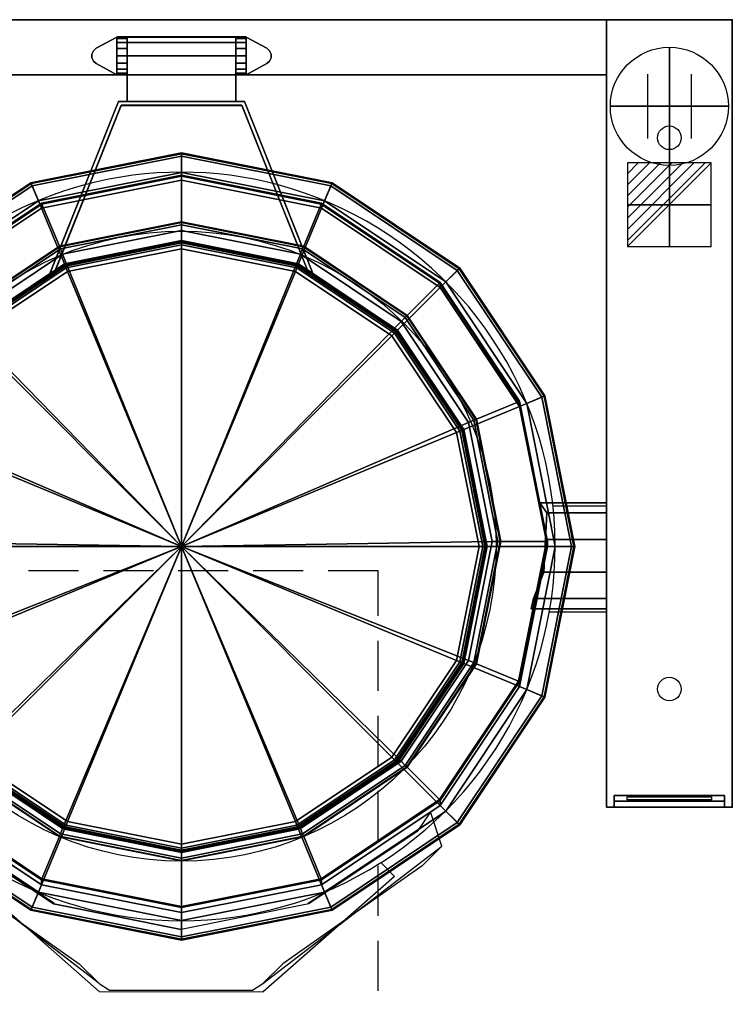
# Model space of a CAD drawing. Extents: x -25 to 1400, y -1900 to 1.
# Drawn here: x 494 to 1400, y -1250 to 0 of the extents above; entities that cross this region are included whole.
import ezdxf

# ---------------------------------------------------------------- set-up
doc = ezdxf.new("R2010")
doc.units = 0
doc.header["$LTSCALE"] = 20
doc.linetypes.add('CONTINUA', pattern=[0])
doc.linetypes.add('HIDDEN2', pattern=[4.7625, 3.175, -1.5875])
doc.layers.get('0').update_dxf_attribs({"linetype": 'CONTINUOUS'})
for name, color, linetype in [('IQ_200_2D', 1, 'CONTINUA'), ('IQ_200_3D', 1, 'CONTINUA'), ('IQ_204_2D', 7, 'CONTINUA'), ('IQ_204_3D', 7, 'CONTINUOUS'), ('IQ_BLUE_3D', 5, 'CONTINUA'), ('IQ_HIDDEN_3D', 4, 'CONTINUA'), ('IQ_PLATE_2D', 30, 'CONTINUA')]:
    doc.layers.add(name, color=color, linetype=linetype)
doc.layers.add('IQ_CON_CONNECTION_INT', color=6, linetype='CONTINUOUS', lineweight=25)
doc.layers.add('IQ_CON_ELECTRICITY_INT', color=6, linetype='CONTINUOUS', lineweight=25)
doc.layers.add('IQ_INS_3D', color=3, linetype='CONTINUA', plot=False)

# ---------------------------------------------------------------- blocks, each defined once
blk = doc.blocks.new('*X1')
at = {"color": 0}
for p, q in [((286.774344, 2204.447934), (296.618251, 2214.291842)), ((286.774344, 2205.862148), (295.204037, 2214.291842)), ((286.774344, 2207.276361), (293.789824, 2214.291842)), ((286.774344, 2208.690575), (292.37561, 2214.291842)), ((286.774344, 2210.104788), (290.961397, 2214.291842)), ((286.774344, 2211.519002), (289.547183, 2214.291842)), ((286.774344, 2212.933216), (288.13297, 2214.291842))]:
    blk.add_line(p, q, dxfattribs=at)
blk = doc.blocks.new('electricity')
for p, q in [((2.121, 2.121), (-2.121, 2.121)), ((-2.121, 2.121), (-2.121, -2.121)), ((-2.121, -2.121), (2.121, 2.121)), ((2.121, -2.121), (2.121, 2.121)), ((-2.121, -2.121), (2.121, -2.121))]:
    blk.add_line(p, q)
at = {"extrusion": (-1, 0, 0)}
for p, q in [((0, -2.121, 2.121), (0, 2.121, 2.121)), ((0, 2.121, -2.121), (0, -2.121, -2.121)), ((0, 2.121, 2.121), (0, 2.121, -2.121)), ((0, 2.121, -2.121), (0, -2.121, 2.121)), ((0, -2.121, -2.121), (0, -2.121, 2.121))]:
    blk.add_line(p, q, dxfattribs=at)
at = {"extrusion": (0, -1, 0)}
for p, q in [((2.121, 0, 2.121), (-2.121, 0, 2.121)), ((-2.121, 0, -2.121), (2.121, 0, -2.121)), ((-2.121, 0, 2.121), (-2.121, 0, -2.121)), ((-2.121, 0, -2.121), (2.121, 0, 2.121)), ((2.121, 0, -2.121), (2.121, 0, 2.121))]:
    blk.add_line(p, q, dxfattribs=at)
at = {"xscale": 0.4000000000000909, "yscale": 0.4000000000000909, "zscale": 0.4000000000000909}
blk.add_blockref('*X1', (-116.831, -883.595), dxfattribs=at)
at = {"extrusion": (-1, 0, 0), "xscale": 0.3999999999999773, "yscale": 0.3999999999999773, "zscale": 0.3999999999999773}
blk.add_blockref('*X1', (-116.831, -883.595), dxfattribs=at)
at = {"extrusion": (0, -1, 0), "xscale": 0.4000000000000909, "yscale": 0.4000000000000909, "zscale": 0.4000000000000909}
blk.add_blockref('*X1', (-116.831, -883.595), dxfattribs=at)
blk = doc.blocks.new('connection')
for p, q in [((-1.106, 1.636), (-1.106, -1.636)), ((1.106, 1.636), (1.106, -1.636)), ((-1.106, 0), (1.106, 0))]:
    blk.add_line(p, q)
at = {"extrusion": (-1, 0, 0)}
for p, q in [((0, 1.106, 1.636), (0, 1.106, -1.636)), ((0, 1.106), (0, -1.106)), ((0, -1.106, 1.636), (0, -1.106, -1.636))]:
    blk.add_line(p, q, dxfattribs=at)
at = {"extrusion": (0, -1, 0)}
for p, q in [((-1.106, 0, 1.636), (-1.106, 0, -1.636)), ((-1.106, 0), (1.106, 0)), ((1.106, 0, 1.636), (1.106, 0, -1.636))]:
    blk.add_line(p, q, dxfattribs=at)
blk.add_circle((0, 0), 3)
at = {"extrusion": (-1, 0, 0)}
blk.add_circle((0, 0), 3, dxfattribs=at)
at = {"extrusion": (0, -1, 0)}
blk.add_circle((0, 0), 3, dxfattribs=at)

msp = doc.modelspace()

# ---------------------------------------------------------------- linework, layer by layer
at = {"layer": 'IQ_200_2D'}
for p, q in [((1240, 0), (160, 0)), ((1400, 0), (1240, 0)), ((1240, 0), (1240, -1000)), ((1400, 0), (1400, -1000)), ((1240, -70), (160, -70)), ((1172.6, -617.3, 0), (1240, -617.3, 0)), ((1166.9, -751.8, 0), (1240, -751.8, 0)), ((1400, -1000), (1240, -1000)), ((953.3, -1070.5), (970.8, -1088)), ((429.2, -1088), (595.6, -1234)), ((970.8, -1088), (803.9, -1234.4)), ((970.8, -1088), (803.9, -1234.4)), ((970.8, -1088), (803.9, -1234.4)), ((595.6, -1234), (803.9, -1234.4))]:
    msp.add_line(p, q, dxfattribs=at)
for centre, radius, start, end in [((700, -668.6), 475, 75.023, 104.9811), ((700, -668.6), 475, 104.9811, 212.6913), ((699.8, -668.7), 475.1, 302.2467, 75.0004)]:
    msp.add_arc(centre, radius, start, end, dxfattribs=at)
at = {"layer": 'IQ_200_3D', "extrusion": (0, -1, 0)}
msp.add_line((700, -669, 1071), (700, -669.1, 160), dxfattribs=at)
at = {"layer": 'IQ_200_3D', "extrusion": (0, -1, 0), "elevation": 669}
msp.add_lwpolyline([(700, 1071), (1078.2, 1050.2), (1085.6, 1046.4), (1088.5, 1038.7), (1088.5, 1008.7), (1086.9, 1004.8), (1083, 1003.2), (1175, 1003.2), (1195.6, 997.5), (1198.8, 995.3), (1200, 991.7), (1200, 963.2), (1165, 963.2), (1165, 431.4), (1164.6, 430.4), (1163.7, 430), (1105.8, 430), (1105, 425.2), (1105, 185.9), (1102.1, 178.2), (1094.8, 174.4), (700, 159.8)], dxfattribs=at)
at = {"layer": 'IQ_200_3D'}
for points in [[(160, 0, 900), (160, 0, 500), (1240, 0, 500), (1240, 0, 900)], [(160, -70, 500), (160, 0, 500), (1240, 0, 500), (1240, -70, 500)], [(160, -70, 900), (160, 0, 900), (1240, 0, 900), (1240, -70, 900)], [(1400, 0, 200), (1400, -1000, 200), (1240, -1000, 200), (1240, 0, 200)], [(1240, -1000, 900), (1240, -1000, 860), (1240, 0, 860), (1240, 0, 900)], [(1240, -1000, 860), (1240, -1000, 860), (1240, -1000, 860), (1240, 0, 860)], [(1240, 0, 900), (1240, 0, 860), (1400, 0, 860), (1400, 0, 900)], [(1240, 0, 860), (1240, -1000, 860), (1400, -1000, 860), (1400, 0, 860)], [(1400, 0, 900), (1400, 0, 900), (1240, 0, 900)], [(1400, 0, 900), (1400, -1000, 900), (1240, -1000, 900), (1240, 0, 900)], [(1400, 0, 900), (1400, 0, 860), (1400, 0, 900)], [(1400, 0, 860), (1400, -1000, 860), (1400, -1000, 900), (1400, 0, 900)], [(631, -69.9, 1033), (631, -21.9, 1033), (631, -22, 908), (631, -70, 908)], [(631, -29, 1050.1), (631, -21.9, 1033.1), (769.2, -21.9, 1033.1), (769.2, -29, 1050.1)], [(631, -21.9, 1033.1), (631, -29, 1016.2), (769.2, -29, 1016.2), (769.2, -21.9, 1033.1)], [(769, -69.5, 908.3), (769.2, -22, 908), (769.2, -21.9, 1033), (769.2, -69.9, 1033)], [(631, -45.9, 1057.1), (631, -29, 1050.1), (769.2, -29, 1050.1), (769.2, -45.9, 1057)], [(631, -29, 1016.2), (631, -45.9, 1009.1), (769.2, -45.9, 1009.1), (769.2, -29, 1016.2)], [(631, -103.8, 1057), (631, -45.9, 1057.1), (769.2, -45.9, 1057), (769.2, -103.8, 1057.1)], [(631, -45.9, 1009.1), (631, -103.8, 1009.1), (769.2, -103.8, 1009.1), (769.2, -45.9, 1009.1)], [(160, -70, 900), (160, -70, 500), (1240, -70, 500), (1240, -70, 900)], [(533.9, -319.4, 1008.2), (531.2, -326.5, 1047.6), (620, -103.9, 1057), (620, -103.9, 1009.1)], [(539.2, -320, 1008.3), (536.3, -327, 1047.8), (623.4, -108.7, 1057), (623.5, -108.8, 1009.1)], [(769, -103.8, 1009.1), (620, -103.9, 1009.1), (620, -103.9, 1057), (769, -103.8, 1057)], [(623.5, -108.8, 1009.1), (776.5, -108.8, 1009.1), (776.6, -108.7, 1057), (623.4, -108.7, 1057)], [(631, -103.8, 1009.1), (631, -103.8, 1057), (780, -103.9, 1057), (780, -103.8, 1009.1)], [(776.5, -108.8, 1009.1), (776.6, -108.7, 1057), (863.7, -327, 1047.8), (860.8, -320, 1008.3)], [(780, -103.9, 1009.1), (780, -103.9, 1057), (868.8, -326.5, 1047.6), (866.1, -319.4, 1008.2)], [(700, -204, 963.2), (522.1, -239.4, 963.2), (508.7, -207.1, 963.2), (700, -169, 963.2)], [(700, -169, 963.2), (508.7, -207.1, 963.2), (508.7, -207.1, 991.7), (700, -169, 991.7)], [(700, -169, 991.7), (508.7, -207.1, 991.7), (509.1, -208.2, 995.3), (700, -170.2, 995.3)], [(700, -170.2, 995.3), (509.1, -208.2, 995.3), (510.3, -211.1, 997.5), (700, -173.4, 997.5)], [(700, -173.4, 997.5), (510.3, -211.1, 997.5), (518.2, -230.2, 1003.2), (700, -194, 1003.2)], [(877.9, -239.4, 963.2), (700, -204, 963.2), (700, -169, 963.2), (891.3, -207.1, 963.2)], [(891.3, -207.1, 963.2), (700, -169, 963.2), (700, -169, 991.7), (891.3, -207.1, 991.7)], [(891.3, -207.1, 991.7), (700, -169, 991.7), (700, -170.2, 995.3), (890.9, -208.2, 995.3)], [(890.9, -208.2, 995.3), (700, -170.2, 995.3), (700, -173.4, 997.5), (889.7, -211.1, 997.5)], [(889.7, -211.1, 997.5), (700, -173.4, 997.5), (700, -194, 1003.2), (881.8, -230.2, 1003.2)], [(700, -194, 1003.2), (518.2, -230.2, 1003.2), (553.4, -315.2, 1003.2), (700, -286, 1003.2)], [(700, -198, 430.4), (522.2, -233.3, 430.4), (522.1, -233, 431.4), (700, -197.6, 431.4)], [(700, -197.6, 431.4), (522.1, -233, 431.4), (522.1, -239.4, 963.2), (700, -204, 963.2)], [(700, -198.9, 430), (522.6, -234.2, 430), (522.2, -233.3, 430.4), (700, -198, 430.4)], [(700, -256.8, 430), (544.8, -287.7, 430), (522.6, -234.2, 430), (700, -198.9, 430)], [(881.8, -230.2, 1003.2), (700, -194, 1003.2), (700, -286, 1003.2), (846.6, -315.2, 1003.2)], [(877.8, -233.3, 430.4), (700, -198, 430.4), (700, -197.6, 431.4), (878, -233, 431.4)], [(878, -233, 431.4), (700, -197.6, 431.4), (700, -204, 963.2), (877.9, -239.4, 963.2)], [(877.5, -234.2, 430), (700, -198.9, 430), (700, -198, 430.4), (877.8, -233.3, 430.4)], [(855.3, -287.7, 430), (700, -256.8, 430), (700, -198.9, 430), (877.5, -234.2, 430)], [(522.1, -239.4, 963.2), (371.2, -340.2, 963.2), (346.4, -315.4, 963.2), (508.7, -207.1, 963.2)], [(508.7, -207.1, 963.2), (346.4, -315.4, 963.2), (346.4, -315.4, 991.7), (508.7, -207.1, 991.7)], [(508.7, -207.1, 991.7), (346.4, -315.4, 991.7), (347.3, -316.3, 995.3), (509.1, -208.2, 995.3)], [(509.1, -208.2, 995.3), (347.3, -316.3, 995.3), (349.5, -318.5, 997.5), (510.3, -211.1, 997.5)], [(510.3, -211.1, 997.5), (349.5, -318.5, 997.5), (364.1, -333.1, 1003.2), (518.2, -230.2, 1003.2)], [(1028.8, -340.2, 963.2), (877.9, -239.4, 963.2), (891.3, -207.1, 963.2), (1053.6, -315.4, 963.2)], [(1050.5, -318.5, 997.5), (889.7, -211.1, 997.5), (881.8, -230.2, 1003.2), (1035.9, -333.1, 1003.2)], [(1052.7, -316.3, 995.3), (890.9, -208.2, 995.3), (889.7, -211.1, 997.5), (1050.5, -318.5, 997.5)], [(1053.6, -315.4, 991.7), (891.3, -207.1, 991.7), (890.9, -208.2, 995.3), (1052.7, -316.3, 995.3)], [(1053.6, -315.4, 963.2), (891.3, -207.1, 963.2), (891.3, -207.1, 991.7), (1053.6, -315.4, 991.7)], [(518.2, -230.2, 1003.2), (364.1, -333.1, 1003.2), (429.2, -398.2, 1003.2), (553.4, -315.2, 1003.2)], [(522.2, -233.3, 430.4), (371.5, -334, 430.4), (371.2, -333.8, 431.4), (522.1, -233, 431.4)], [(522.1, -233, 431.4), (371.2, -333.8, 431.4), (371.2, -340.2, 963.2), (522.1, -239.4, 963.2)], [(522.6, -234.2, 430), (372.2, -334.7, 430), (371.5, -334, 430.4), (522.2, -233.3, 430.4)], [(544.8, -287.7, 430), (413.2, -375.7, 430), (372.2, -334.7, 430), (522.6, -234.2, 430)], [(1035.9, -333.1, 1003.2), (881.8, -230.2, 1003.2), (846.6, -315.2, 1003.2), (970.8, -398.2, 1003.2)], [(986.9, -375.7, 430), (855.3, -287.7, 430), (877.5, -234.2, 430), (1027.9, -334.7, 430)], [(1027.9, -334.7, 430), (877.5, -234.2, 430), (877.8, -233.3, 430.4), (1028.6, -334, 430.4)], [(1028.6, -334, 430.4), (877.8, -233.3, 430.4), (878, -233, 431.4), (1028.8, -333.8, 431.4)], [(1028.8, -333.8, 431.4), (878, -233, 431.4), (877.9, -239.4, 963.2), (1028.8, -340.2, 963.2)], [(700, -257.6, 425.2), (545.1, -288.4, 425.2), (544.8, -287.7, 430), (700, -256.8, 430)], [(700, -260.5, 178.2), (546.2, -291.1, 178.2), (545.1, -288.4, 185.9), (700, -257.6, 185.9)], [(700, -257.6, 185.9), (545.1, -288.4, 185.9), (545.1, -288.4, 425.2), (700, -257.6, 425.2)], [(700, -267.8, 174.4), (549, -297.9, 174.4), (546.2, -291.1, 178.2), (700, -260.5, 178.2)], [(855, -288.4, 425.2), (700, -257.6, 425.2), (700, -256.8, 430), (855.3, -287.7, 430)], [(853.9, -291.1, 178.2), (700, -260.5, 178.2), (700, -257.6, 185.9), (855, -288.4, 185.9)], [(855, -288.4, 185.9), (700, -257.6, 185.9), (700, -257.6, 425.2), (855, -288.4, 425.2)], [(851.1, -297.9, 174.4), (700, -267.8, 174.4), (700, -260.5, 178.2), (853.9, -291.1, 178.2)], [(700, -669.1, 160), (549, -297.9, 174.4), (700, -267.8, 174.4)], [(700, -669.1, 160), (700, -267.8, 174.4), (851.1, -297.9, 174.4)], [(700, -282.1, 1004.8), (551.9, -311.6, 1004.8), (551.3, -310.1, 1008.7), (700, -280.5, 1008.7)], [(700, -280.5, 1008.7), (551.3, -310.1, 1008.7), (551.3, -310.1, 1038.7), (700, -280.5, 1038.7)], [(700, -280.5, 1038.7), (551.3, -310.1, 1038.7), (552.5, -312.8, 1046.4), (700, -283.4, 1046.4)], [(700, -286, 1003.2), (553.4, -315.2, 1003.2), (551.9, -311.6, 1004.8), (700, -282.1, 1004.8)], [(700, -283.4, 1046.4), (552.5, -312.8, 1046.4), (555.3, -319.6, 1050.2), (700, -290.8, 1050.2)], [(848.1, -311.6, 1004.8), (700, -282.1, 1004.8), (700, -280.5, 1008.7), (848.7, -310.1, 1008.7)], [(848.7, -310.1, 1008.7), (700, -280.5, 1008.7), (700, -280.5, 1038.7), (848.7, -310.1, 1038.7)], [(848.7, -310.1, 1038.7), (700, -280.5, 1038.7), (700, -283.4, 1046.4), (847.5, -312.8, 1046.4)], [(846.6, -315.2, 1003.2), (700, -286, 1003.2), (700, -282.1, 1004.8), (848.1, -311.6, 1004.8)], [(847.5, -312.8, 1046.4), (700, -283.4, 1046.4), (700, -290.8, 1050.2), (844.7, -319.6, 1050.2)], [(545.1, -288.4, 425.2), (413.7, -376.2, 425.2), (413.2, -375.7, 430), (544.8, -287.7, 430)], [(546.2, -291.1, 178.2), (415.7, -378.3, 178.2), (413.7, -376.2, 185.9), (545.1, -288.4, 185.9)], [(545.1, -288.4, 185.9), (413.7, -376.2, 185.9), (413.7, -376.2, 425.2), (545.1, -288.4, 425.2)], [(549, -297.9, 174.4), (420.9, -383.4, 174.4), (415.7, -378.3, 178.2), (546.2, -291.1, 178.2)], [(700, -669.1, 160), (420.9, -383.4, 174.4), (549, -297.9, 174.4)], [(700, -290.8, 1050.2), (555.3, -319.6, 1050.2), (700, -669, 1071)], [(844.7, -319.6, 1050.2), (700, -290.8, 1050.2), (700, -669, 1071)], [(700, -669.1, 160), (851.1, -297.9, 174.4), (979.2, -383.4, 174.4)], [(979.2, -383.4, 174.4), (851.1, -297.9, 174.4), (853.9, -291.1, 178.2), (984.3, -378.3, 178.2)], [(984.3, -378.3, 178.2), (853.9, -291.1, 178.2), (855, -288.4, 185.9), (986.4, -376.2, 185.9)], [(986.4, -376.2, 425.2), (855, -288.4, 425.2), (855.3, -287.7, 430), (986.9, -375.7, 430)], [(986.4, -376.2, 185.9), (855, -288.4, 185.9), (855, -288.4, 425.2), (986.4, -376.2, 425.2)], [(551.9, -311.6, 1004.8), (426.4, -395.4, 1004.8), (425.3, -394.3, 1008.7), (551.3, -310.1, 1008.7)], [(551.3, -310.1, 1008.7), (425.3, -394.3, 1008.7), (425.3, -394.3, 1038.7), (551.3, -310.1, 1038.7)], [(551.3, -310.1, 1038.7), (425.3, -394.3, 1038.7), (427.4, -396.4, 1046.4), (552.5, -312.8, 1046.4)], [(553.4, -315.2, 1003.2), (429.2, -398.2, 1003.2), (426.4, -395.4, 1004.8), (551.9, -311.6, 1004.8)], [(970.8, -398.2, 1003.2), (846.6, -315.2, 1003.2), (848.1, -311.6, 1004.8), (973.6, -395.4, 1004.8)], [(974.7, -394.3, 1038.7), (848.7, -310.1, 1038.7), (847.5, -312.8, 1046.4), (972.6, -396.4, 1046.4)], [(973.6, -395.4, 1004.8), (848.1, -311.6, 1004.8), (848.7, -310.1, 1008.7), (974.7, -394.3, 1008.7)], [(974.7, -394.3, 1008.7), (848.7, -310.1, 1008.7), (848.7, -310.1, 1038.7), (974.7, -394.3, 1038.7)], [(552.5, -312.8, 1046.4), (427.4, -396.4, 1046.4), (432.5, -401.5, 1050.2), (555.3, -319.6, 1050.2)], [(555.3, -319.6, 1050.2), (432.5, -401.5, 1050.2), (700, -669, 1071)], [(967.5, -401.5, 1050.2), (844.7, -319.6, 1050.2), (700, -669, 1071)], [(972.6, -396.4, 1046.4), (847.5, -312.8, 1046.4), (844.7, -319.6, 1050.2), (967.5, -401.5, 1050.2)], [(1129.6, -491.1, 963.2), (1028.8, -340.2, 963.2), (1053.6, -315.4, 963.2), (1161.9, -477.7, 963.2)], [(1157.9, -479.3, 997.5), (1050.5, -318.5, 997.5), (1035.9, -333.1, 1003.2), (1138.8, -487.2, 1003.2)], [(1160.8, -478.1, 995.3), (1052.7, -316.3, 995.3), (1050.5, -318.5, 997.5), (1157.9, -479.3, 997.5)], [(1161.9, -477.7, 991.7), (1053.6, -315.4, 991.7), (1052.7, -316.3, 995.3), (1160.8, -478.1, 995.3)], [(1161.9, -477.7, 963.2), (1053.6, -315.4, 963.2), (1053.6, -315.4, 991.7), (1161.9, -477.7, 991.7)], [(1138.8, -487.2, 1003.2), (1035.9, -333.1, 1003.2), (970.8, -398.2, 1003.2), (1053.8, -522.4, 1003.2)], [(1074.9, -507.3, 430), (986.9, -375.7, 430), (1027.9, -334.7, 430), (1128.4, -485.1, 430)], [(1128.4, -485.1, 430), (1027.9, -334.7, 430), (1028.6, -334, 430.4), (1129.3, -484.8, 430.4)], [(1129.3, -484.8, 430.4), (1028.6, -334, 430.4), (1028.8, -333.8, 431.4), (1129.6, -484.6, 431.4)], [(1129.6, -484.6, 431.4), (1028.8, -333.8, 431.4), (1028.8, -340.2, 963.2), (1129.6, -491.1, 963.2)], [(700, -669.1, 160), (335.4, -511.5, 174.4), (420.9, -383.4, 174.4)], [(700, -669.1, 160), (979.2, -383.4, 174.4), (1064.7, -511.5, 174.4)], [(1064.7, -511.5, 174.4), (979.2, -383.4, 174.4), (984.3, -378.3, 178.2), (1071.5, -508.7, 178.2)], [(1071.5, -508.7, 178.2), (984.3, -378.3, 178.2), (986.4, -376.2, 185.9), (1074.2, -507.6, 185.9)], [(1074.2, -507.6, 425.2), (986.4, -376.2, 425.2), (986.9, -375.7, 430), (1074.9, -507.3, 430)], [(1074.2, -507.6, 185.9), (986.4, -376.2, 185.9), (986.4, -376.2, 425.2), (1074.2, -507.6, 425.2)], [(1056.2, -521.5, 1046.4), (972.6, -396.4, 1046.4), (967.5, -401.5, 1050.2), (1049.4, -524.3, 1050.2)], [(1053.8, -522.4, 1003.2), (970.8, -398.2, 1003.2), (973.6, -395.4, 1004.8), (1057.4, -520.9, 1004.8)], [(1058.9, -520.3, 1038.7), (974.7, -394.3, 1038.7), (972.6, -396.4, 1046.4), (1056.2, -521.5, 1046.4)], [(1057.4, -520.9, 1004.8), (973.6, -395.4, 1004.8), (974.7, -394.3, 1008.7), (1058.9, -520.3, 1008.7)], [(1058.9, -520.3, 1008.7), (974.7, -394.3, 1008.7), (974.7, -394.3, 1038.7), (1058.9, -520.3, 1038.7)], [(432.5, -401.5, 1050.2), (350.6, -524.3, 1050.2), (700, -669, 1071)], [(1049.4, -524.3, 1050.2), (967.5, -401.5, 1050.2), (700, -669, 1071)], [(1175, -669, 1003.2), (1138.8, -487.2, 1003.2), (1053.8, -522.4, 1003.2), (1083, -669, 1003.2)], [(1105.8, -662.6, 430), (1074.9, -507.3, 430), (1128.4, -485.1, 430), (1163.7, -662.6, 430)], [(1163.7, -662.6, 430), (1128.4, -485.1, 430), (1129.3, -484.8, 430.4), (1164.6, -662.6, 430.4)], [(1164.6, -662.6, 430.4), (1129.3, -484.8, 430.4), (1129.6, -484.6, 431.4), (1165, -662.6, 431.4)], [(1165, -669, 963.2), (1129.6, -491.1, 963.2), (1161.9, -477.7, 963.2), (1200, -669, 963.2)], [(1165, -662.6, 431.4), (1129.6, -484.6, 431.4), (1129.6, -491.1, 963.2), (1165, -669, 963.2)], [(1195.6, -669, 997.5), (1157.9, -479.3, 997.5), (1138.8, -487.2, 1003.2), (1175, -669, 1003.2)], [(1198.8, -669, 995.3), (1160.8, -478.1, 995.3), (1157.9, -479.3, 997.5), (1195.6, -669, 997.5)], [(1200, -669, 991.7), (1161.9, -477.7, 991.7), (1160.8, -478.1, 995.3), (1198.8, -669, 995.3)], [(1200, -669, 963.2), (1161.9, -477.7, 963.2), (1161.9, -477.7, 991.7), (1200, -669, 991.7)], [(700, -669.1, 160), (305.3, -662.6, 174.4), (335.4, -511.5, 174.4)], [(700, -669.1, 160), (1064.7, -511.5, 174.4), (1094.8, -662.6, 174.4)], [(1094.8, -662.6, 174.4), (1064.7, -511.5, 174.4), (1071.5, -508.7, 178.2), (1102.1, -662.6, 178.2)], [(1102.1, -662.6, 178.2), (1071.5, -508.7, 178.2), (1074.2, -507.6, 185.9), (1105, -662.6, 185.9)], [(1105, -662.6, 425.2), (1074.2, -507.6, 425.2), (1074.9, -507.3, 430), (1105.8, -662.6, 430)], [(1105, -662.6, 185.9), (1074.2, -507.6, 185.9), (1074.2, -507.6, 425.2), (1105, -662.6, 425.2)], [(350.6, -524.3, 1050.2), (321.8, -669, 1050.2), (700, -669, 1071)], [(1078.2, -669, 1050.2), (1049.4, -524.3, 1050.2), (700, -669, 1071)], [(1085.6, -669, 1046.4), (1056.2, -521.5, 1046.4), (1049.4, -524.3, 1050.2), (1078.2, -669, 1050.2)], [(1083, -669, 1003.2), (1053.8, -522.4, 1003.2), (1057.4, -520.9, 1004.8), (1086.9, -669, 1004.8)], [(1088.5, -669, 1038.7), (1058.9, -520.3, 1038.7), (1056.2, -521.5, 1046.4), (1085.6, -669, 1046.4)], [(1086.9, -669, 1004.8), (1057.4, -520.9, 1004.8), (1058.9, -520.3, 1008.7), (1088.5, -669, 1008.7)], [(1088.5, -669, 1008.7), (1058.9, -520.3, 1008.7), (1058.9, -520.3, 1038.7), (1088.5, -669, 1038.7)], [(1240, -613.4, 731.1), (1240, -626.3, 691.6), (1164.2, -626.3, 691.6), (1155.3, -613.4, 731.1)], [(1240, -626.3, 770.6), (1240, -613.4, 731.1), (1155.3, -613.4, 731.1), (1164.2, -626.3, 770.6)], [(1240, -659.9, 787.1), (1240, -626.3, 770.6), (1164.2, -626.3, 770.6), (1162.5, -659.9, 787.1)], [(1240, -626.3, 691.6), (1240, -659.9, 673.1), (1162.6, -659.9, 673.1), (1164.2, -626.3, 691.6)], [(700, -669.1, 160), (335.4, -813.6, 174.4), (305.3, -662.6, 174.4)], [(700, -669.1, 160), (1094.8, -662.6, 174.4), (1064.7, -813.6, 174.4)], [(1064.7, -813.6, 174.4), (1094.8, -662.6, 174.4), (1102.1, -662.6, 178.2), (1071.5, -816.4, 178.2)], [(1071.5, -816.4, 178.2), (1102.1, -662.6, 178.2), (1105, -662.6, 185.9), (1074.2, -817.5, 185.9)], [(1074.2, -817.5, 185.9), (1105, -662.6, 185.9), (1105, -662.6, 425.2), (1074.2, -817.5, 425.2)], [(1074.2, -817.5, 425.2), (1105, -662.6, 425.2), (1105.8, -662.6, 430), (1074.9, -817.8, 430)], [(1074.9, -817.8, 430), (1105.8, -662.6, 430), (1163.7, -662.6, 430), (1128.4, -840, 430)], [(1128.4, -840, 430), (1163.7, -662.6, 430), (1164.6, -662.6, 430.4), (1129.3, -840.4, 430.4)], [(1129.3, -840.4, 430.4), (1164.6, -662.6, 430.4), (1165, -662.6, 431.4), (1129.6, -840.5, 431.4)], [(1129.6, -840.5, 431.4), (1165, -662.6, 431.4), (1165, -669, 963.2), (1129.6, -846.9, 963.2)], [(1240, -659.9, 673.1), (1240, -701.5, 673.1), (1160.4, -701.5, 673.1), (1162.6, -659.9, 673.1)], [(1240, -701.5, 787.1), (1240, -659.9, 787.1), (1162.5, -659.9, 787.1), (1160.4, -701.5, 787.1)], [(321.8, -669, 1050.2), (350.6, -813.7, 1050.2), (700, -669, 1071)], [(700, -669.1, 160), (420.9, -941.7, 174.4), (335.4, -813.6, 174.4)], [(350.6, -813.7, 1050.2), (432.5, -936.5, 1050.2), (700, -669, 1071)], [(700, -669.1, 160), (549, -1027.2, 174.4), (420.9, -941.7, 174.4)], [(432.5, -936.5, 1050.2), (555.3, -1018.4, 1050.2), (700, -669, 1071)], [(700, -669.1, 160), (700, -1057.3, 174.4), (549, -1027.2, 174.4)], [(555.3, -1018.4, 1050.2), (700, -1047.2, 1050.2), (700, -669, 1071)], [(700, -1047.2, 1050.2), (844.7, -1018.4, 1050.2), (700, -669, 1071)], [(844.7, -1018.4, 1050.2), (967.5, -936.5, 1050.2), (700, -669, 1071)], [(967.5, -936.5, 1050.2), (1049.4, -813.7, 1050.2), (700, -669, 1071)], [(1049.4, -813.7, 1050.2), (1078.2, -669, 1050.2), (700, -669, 1071)], [(700, -669.1, 160), (851.1, -1027.2, 174.4), (700, -1057.3, 174.4)], [(700, -669.1, 160), (979.2, -941.7, 174.4), (851.1, -1027.2, 174.4)], [(700, -669.1, 160), (1064.7, -813.6, 174.4), (979.2, -941.7, 174.4)], [(1056.2, -816.5, 1046.4), (1085.6, -669, 1046.4), (1078.2, -669, 1050.2), (1049.4, -813.7, 1050.2)], [(1138.8, -850.8, 1003.2), (1175, -669, 1003.2), (1083, -669, 1003.2), (1053.8, -815.6, 1003.2)], [(1053.8, -815.6, 1003.2), (1083, -669, 1003.2), (1086.9, -669, 1004.8), (1057.4, -817.1, 1004.8)], [(1058.9, -817.7, 1038.7), (1088.5, -669, 1038.7), (1085.6, -669, 1046.4), (1056.2, -816.5, 1046.4)], [(1057.4, -817.1, 1004.8), (1086.9, -669, 1004.8), (1088.5, -669, 1008.7), (1058.9, -817.7, 1008.7)], [(1058.9, -817.7, 1008.7), (1088.5, -669, 1008.7), (1088.5, -669, 1038.7), (1058.9, -817.7, 1038.7)], [(1129.6, -846.9, 963.2), (1165, -669, 963.2), (1200, -669, 963.2), (1161.9, -860.3, 963.2)], [(1157.9, -858.7, 997.5), (1195.6, -669, 997.5), (1175, -669, 1003.2), (1138.8, -850.8, 1003.2)], [(1160.8, -859.9, 995.3), (1198.8, -669, 995.3), (1195.6, -669, 997.5), (1157.9, -858.7, 997.5)], [(1161.9, -860.3, 991.7), (1200, -669, 991.7), (1198.8, -669, 995.3), (1160.8, -859.9, 995.3)], [(1161.9, -860.3, 963.2), (1200, -669, 963.2), (1200, -669, 991.7), (1161.9, -860.3, 991.7)], [(1240, -735.1, 770.6), (1240, -701.5, 787.1), (1160.4, -701.5, 787.1), (1147.3, -735.1, 771)], [(1240, -701.5, 673.1), (1240, -735.1, 691.6), (1147.3, -735.1, 691.7), (1160.4, -701.5, 673.1)], [(1240, -748, 731.1), (1240, -735.1, 770.6), (1147.3, -735.1, 771), (1144.4, -748, 731.3)], [(1240, -735.1, 691.6), (1240, -748, 731.1), (1144.4, -748, 731.3), (1147.3, -735.1, 691.7)], [(972.6, -941.6, 1046.4), (1056.2, -816.5, 1046.4), (1049.4, -813.7, 1050.2), (967.5, -936.5, 1050.2)], [(1035.9, -1004.9, 1003.2), (1138.8, -850.8, 1003.2), (1053.8, -815.6, 1003.2), (970.8, -939.8, 1003.2)], [(970.8, -939.8, 1003.2), (1053.8, -815.6, 1003.2), (1057.4, -817.1, 1004.8), (973.6, -942.6, 1004.8)], [(974.7, -943.7, 1038.7), (1058.9, -817.7, 1038.7), (1056.2, -816.5, 1046.4), (972.6, -941.6, 1046.4)], [(973.6, -942.6, 1004.8), (1057.4, -817.1, 1004.8), (1058.9, -817.7, 1008.7), (974.7, -943.7, 1008.7)], [(974.7, -943.7, 1008.7), (1058.9, -817.7, 1008.7), (1058.9, -817.7, 1038.7), (974.7, -943.7, 1038.7)], [(979.2, -941.7, 174.4), (1064.7, -813.6, 174.4), (1071.5, -816.4, 178.2), (984.3, -946.9, 178.2)], [(984.3, -946.9, 178.2), (1071.5, -816.4, 178.2), (1074.2, -817.5, 185.9), (986.4, -948.9, 185.9)], [(986.4, -948.9, 185.9), (1074.2, -817.5, 185.9), (1074.2, -817.5, 425.2), (986.4, -948.9, 425.2)], [(986.4, -948.9, 425.2), (1074.2, -817.5, 425.2), (1074.9, -817.8, 430), (986.9, -949.4, 430)], [(986.9, -949.4, 430), (1074.9, -817.8, 430), (1128.4, -840, 430), (1027.9, -990.4, 430)], [(1027.9, -990.4, 430), (1128.4, -840, 430), (1129.3, -840.4, 430.4), (1028.6, -991.1, 430.4)], [(1028.6, -991.1, 430.4), (1129.3, -840.4, 430.4), (1129.6, -840.5, 431.4), (1028.8, -991.4, 431.4)], [(1028.8, -991.4, 431.4), (1129.6, -840.5, 431.4), (1129.6, -846.9, 963.2), (1028.8, -997.8, 963.2)], [(1028.8, -997.8, 963.2), (1129.6, -846.9, 963.2), (1161.9, -860.3, 963.2), (1053.6, -1022.6, 963.2)], [(1050.5, -1019.5, 997.5), (1157.9, -858.7, 997.5), (1138.8, -850.8, 1003.2), (1035.9, -1004.9, 1003.2)], [(1052.7, -1021.7, 995.3), (1160.8, -859.9, 995.3), (1157.9, -858.7, 997.5), (1050.5, -1019.5, 997.5)], [(1053.6, -1022.6, 991.7), (1161.9, -860.3, 991.7), (1160.8, -859.9, 995.3), (1052.7, -1021.7, 995.3)], [(1053.6, -1022.6, 963.2), (1161.9, -860.3, 963.2), (1161.9, -860.3, 991.7), (1053.6, -1022.6, 991.7)], [(427.4, -941.6, 1046.4), (552.5, -1025.2, 1046.4), (555.3, -1018.4, 1050.2), (432.5, -936.5, 1050.2)], [(847.5, -1025.2, 1046.4), (972.6, -941.6, 1046.4), (967.5, -936.5, 1050.2), (844.7, -1018.4, 1050.2)], [(364.1, -1004.9, 1003.2), (518.2, -1107.8, 1003.2), (553.4, -1022.8, 1003.2), (429.2, -939.8, 1003.2)], [(413.2, -949.4, 430), (544.8, -1037.4, 430), (522.6, -1090.9, 430), (372.2, -990.4, 430)], [(413.7, -948.9, 425.2), (545.1, -1036.7, 425.2), (544.8, -1037.4, 430), (413.2, -949.4, 430)], [(415.7, -946.9, 178.2), (546.2, -1034, 178.2), (545.1, -1036.7, 185.9), (413.7, -948.9, 185.9)], [(413.7, -948.9, 185.9), (545.1, -1036.7, 185.9), (545.1, -1036.7, 425.2), (413.7, -948.9, 425.2)], [(420.9, -941.7, 174.4), (549, -1027.2, 174.4), (546.2, -1034, 178.2), (415.7, -946.9, 178.2)], [(425.3, -943.7, 1038.7), (551.3, -1027.9, 1038.7), (552.5, -1025.2, 1046.4), (427.4, -941.6, 1046.4)], [(426.4, -942.6, 1004.8), (551.9, -1026.4, 1004.8), (551.3, -1027.9, 1008.7), (425.3, -943.7, 1008.7)], [(425.3, -943.7, 1008.7), (551.3, -1027.9, 1008.7), (551.3, -1027.9, 1038.7), (425.3, -943.7, 1038.7)], [(429.2, -939.8, 1003.2), (553.4, -1022.8, 1003.2), (551.9, -1026.4, 1004.8), (426.4, -942.6, 1004.8)], [(881.8, -1107.8, 1003.2), (1035.9, -1004.9, 1003.2), (970.8, -939.8, 1003.2), (846.6, -1022.8, 1003.2)], [(846.6, -1022.8, 1003.2), (970.8, -939.8, 1003.2), (973.6, -942.6, 1004.8), (848.1, -1026.4, 1004.8)], [(848.7, -1027.9, 1038.7), (974.7, -943.7, 1038.7), (972.6, -941.6, 1046.4), (847.5, -1025.2, 1046.4)], [(848.1, -1026.4, 1004.8), (973.6, -942.6, 1004.8), (974.7, -943.7, 1008.7), (848.7, -1027.9, 1008.7)], [(848.7, -1027.9, 1008.7), (974.7, -943.7, 1008.7), (974.7, -943.7, 1038.7), (848.7, -1027.9, 1038.7)], [(851.1, -1027.2, 174.4), (979.2, -941.7, 174.4), (984.3, -946.9, 178.2), (853.9, -1034, 178.2)], [(853.9, -1034, 178.2), (984.3, -946.9, 178.2), (986.4, -948.9, 185.9), (855, -1036.7, 185.9)], [(855, -1036.7, 185.9), (986.4, -948.9, 185.9), (986.4, -948.9, 425.2), (855, -1036.7, 425.2)], [(855, -1036.7, 425.2), (986.4, -948.9, 425.2), (986.9, -949.4, 430), (855.3, -1037.4, 430)], [(855.3, -1037.4, 430), (986.9, -949.4, 430), (1027.9, -990.4, 430), (877.5, -1090.9, 430)], [(1250, -1000, 553.5), (1250, -992.5, 561), (1250, -985, 825), (1250, -1000, 855)], [(1250, -985, 825), (1390, -985, 825), (1390, -1000, 855), (1250, -1000, 855)], [(1390, -1000, 553.5), (1390, -992.5, 561), (1390, -985, 825), (1390, -1000, 855)], [(371.2, -997.8, 963.2), (522.1, -1098.6, 963.2), (508.7, -1130.9, 963.2), (346.4, -1022.6, 963.2)], [(371.5, -991.1, 430.4), (522.2, -1091.8, 430.4), (522.1, -1092.2, 431.4), (371.2, -991.4, 431.4)], [(371.2, -991.4, 431.4), (522.1, -1092.2, 431.4), (522.1, -1098.6, 963.2), (371.2, -997.8, 963.2)], [(372.2, -990.4, 430), (522.6, -1090.9, 430), (522.2, -1091.8, 430.4), (371.5, -991.1, 430.4)], [(877.5, -1090.9, 430), (1027.9, -990.4, 430), (1028.6, -991.1, 430.4), (877.8, -1091.8, 430.4)], [(877.8, -1091.8, 430.4), (1028.6, -991.1, 430.4), (1028.8, -991.4, 431.4), (878, -1092.2, 431.4)], [(878, -1092.2, 431.4), (1028.8, -991.4, 431.4), (1028.8, -997.8, 963.2), (877.9, -1098.6, 963.2)], [(877.9, -1098.6, 963.2), (1028.8, -997.8, 963.2), (1053.6, -1022.6, 963.2), (891.3, -1130.9, 963.2)], [(1400, -1000, 860), (1400, -1000, 860), (1240, -1000, 860)], [(1240, -1000, 900), (1240, -1000, 553.5), (1250, -1000, 553.5), (1250, -1000, 900)], [(1240, -1000, 200), (1400, -1000, 200), (1400, -1000, 553.5), (1240, -1000, 553.5)], [(1250, -1000, 553.5), (1390, -1000, 553.5), (1390, -992.5, 561), (1250, -992.5, 561)], [(1250, -1000, 900), (1390, -1000, 900), (1390, -1000, 855), (1250, -1000, 855)], [(1390, -1000, 900), (1400, -1000, 900), (1400, -1000, 553.5), (1390, -1000, 553.5)], [(349.5, -1019.5, 997.5), (510.3, -1126.9, 997.5), (518.2, -1107.8, 1003.2), (364.1, -1004.9, 1003.2)], [(889.7, -1126.9, 997.5), (1050.5, -1019.5, 997.5), (1035.9, -1004.9, 1003.2), (881.8, -1107.8, 1003.2)], [(346.4, -1022.6, 991.7), (508.7, -1130.9, 991.7), (509.1, -1129.8, 995.3), (347.3, -1021.7, 995.3)], [(346.4, -1022.6, 963.2), (508.7, -1130.9, 963.2), (508.7, -1130.9, 991.7), (346.4, -1022.6, 991.7)], [(347.3, -1021.7, 995.3), (509.1, -1129.8, 995.3), (510.3, -1126.9, 997.5), (349.5, -1019.5, 997.5)], [(518.2, -1107.8, 1003.2), (700, -1144, 1003.2), (700, -1052, 1003.2), (553.4, -1022.8, 1003.2)], [(551.3, -1027.9, 1038.7), (700, -1057.5, 1038.7), (700, -1054.6, 1046.4), (552.5, -1025.2, 1046.4)], [(553.4, -1022.8, 1003.2), (700, -1052, 1003.2), (700, -1055.9, 1004.8), (551.9, -1026.4, 1004.8)], [(552.5, -1025.2, 1046.4), (700, -1054.6, 1046.4), (700, -1047.2, 1050.2), (555.3, -1018.4, 1050.2)], [(700, -1054.6, 1046.4), (847.5, -1025.2, 1046.4), (844.7, -1018.4, 1050.2), (700, -1047.2, 1050.2)], [(700, -1144, 1003.2), (881.8, -1107.8, 1003.2), (846.6, -1022.8, 1003.2), (700, -1052, 1003.2)], [(700, -1052, 1003.2), (846.6, -1022.8, 1003.2), (848.1, -1026.4, 1004.8), (700, -1055.9, 1004.8)], [(700, -1057.5, 1038.7), (848.7, -1027.9, 1038.7), (847.5, -1025.2, 1046.4), (700, -1054.6, 1046.4)], [(890.9, -1129.8, 995.3), (1052.7, -1021.7, 995.3), (1050.5, -1019.5, 997.5), (889.7, -1126.9, 997.5)], [(891.3, -1130.9, 991.7), (1053.6, -1022.6, 991.7), (1052.7, -1021.7, 995.3), (890.9, -1129.8, 995.3)], [(891.3, -1130.9, 963.2), (1053.6, -1022.6, 963.2), (1053.6, -1022.6, 991.7), (891.3, -1130.9, 991.7)], [(537.8, -1121.5, 1002), (537.2, -1122.9, 997.7), (399.6, -1030.9, 997.7), (400.6, -1029.9, 1002)], [(544.8, -1037.4, 430), (700, -1068.3, 430), (700, -1126.2, 430), (522.6, -1090.9, 430)], [(545.1, -1036.7, 425.2), (700, -1067.6, 425.2), (700, -1068.3, 430), (544.8, -1037.4, 430)], [(546.2, -1034, 178.2), (700, -1064.6, 178.2), (700, -1067.6, 185.9), (545.1, -1036.7, 185.9)], [(545.1, -1036.7, 185.9), (700, -1067.6, 185.9), (700, -1067.6, 425.2), (545.1, -1036.7, 425.2)], [(549, -1027.2, 174.4), (700, -1057.3, 174.4), (700, -1064.6, 178.2), (546.2, -1034, 178.2)], [(551.9, -1026.4, 1004.8), (700, -1055.9, 1004.8), (700, -1057.5, 1008.7), (551.3, -1027.9, 1008.7)], [(551.3, -1027.9, 1008.7), (700, -1057.5, 1008.7), (700, -1057.5, 1038.7), (551.3, -1027.9, 1038.7)], [(700, -1055.9, 1004.8), (848.1, -1026.4, 1004.8), (848.7, -1027.9, 1008.7), (700, -1057.5, 1008.7)], [(700, -1057.3, 174.4), (851.1, -1027.2, 174.4), (853.9, -1034, 178.2), (700, -1064.6, 178.2)], [(700, -1057.5, 1008.7), (848.7, -1027.9, 1008.7), (848.7, -1027.9, 1038.7), (700, -1057.5, 1038.7)], [(700, -1064.6, 178.2), (853.9, -1034, 178.2), (855, -1036.7, 185.9), (700, -1067.6, 185.9)], [(700, -1067.6, 185.9), (855, -1036.7, 185.9), (855, -1036.7, 425.2), (700, -1067.6, 425.2)], [(700, -1067.6, 425.2), (855, -1036.7, 425.2), (855.3, -1037.4, 430), (700, -1068.3, 430)], [(700, -1068.3, 430), (855.3, -1037.4, 430), (877.5, -1090.9, 430), (700, -1126.2, 430)], [(998.5, -1029.9, 1002), (999.5, -1030.9, 997.7), (861.9, -1122.9, 997.7), (861.3, -1121.5, 1002)], [(595.5, -1223.8, 997.7), (368.1, -1049.6, 997.7), (393.2, -1074.6, 1056.7), (570.2, -1198.9, 1058.1)], [(803.6, -1223.8, 997.7), (1031, -1049.6, 997.7), (1005.9, -1074.6, 1056.7), (828.9, -1198.9, 1058.1)], [(522.1, -1098.6, 963.2), (700, -1134, 963.2), (700, -1169, 963.2), (508.7, -1130.9, 963.2)], [(522.2, -1091.8, 430.4), (700, -1127.2, 430.4), (700, -1127.6, 431.4), (522.1, -1092.2, 431.4)], [(522.1, -1092.2, 431.4), (700, -1127.6, 431.4), (700, -1134, 963.2), (522.1, -1098.6, 963.2)], [(522.6, -1090.9, 430), (700, -1126.2, 430), (700, -1127.2, 430.4), (522.2, -1091.8, 430.4)], [(700, -1126.2, 430), (877.5, -1090.9, 430), (877.8, -1091.8, 430.4), (700, -1127.2, 430.4)], [(700, -1127.2, 430.4), (877.8, -1091.8, 430.4), (878, -1092.2, 431.4), (700, -1127.6, 431.4)], [(700, -1127.6, 431.4), (878, -1092.2, 431.4), (877.9, -1098.6, 963.2), (700, -1134, 963.2)], [(700, -1134, 963.2), (877.9, -1098.6, 963.2), (891.3, -1130.9, 963.2), (700, -1169, 963.2)], [(510.3, -1126.9, 997.5), (700, -1164.6, 997.5), (700, -1144, 1003.2), (518.2, -1107.8, 1003.2)], [(700, -1164.6, 997.5), (889.7, -1126.9, 997.5), (881.8, -1107.8, 1003.2), (700, -1144, 1003.2)], [(508.7, -1130.9, 991.7), (700, -1169, 991.7), (700, -1167.8, 995.3), (509.1, -1129.8, 995.3)], [(508.7, -1130.9, 963.2), (700, -1169, 963.2), (700, -1169, 991.7), (508.7, -1130.9, 991.7)], [(509.1, -1129.8, 995.3), (700, -1167.8, 995.3), (700, -1164.6, 997.5), (510.3, -1126.9, 997.5)], [(700, -1167.8, 995.3), (890.9, -1129.8, 995.3), (889.7, -1126.9, 997.5), (700, -1164.6, 997.5)], [(700, -1169, 991.7), (891.3, -1130.9, 991.7), (890.9, -1129.8, 995.3), (700, -1167.8, 995.3)], [(700, -1169, 963.2), (891.3, -1130.9, 963.2), (891.3, -1130.9, 991.7), (700, -1169, 991.7)]]:
    msp.add_3dface(points, dxfattribs=at)
for points, invisible_edges in [([(531.2, -326.5, 1047.6), (536.3, -327, 1047.8), (623.4, -108.7, 1057), (620, -103.9, 1057)], 4), ([(533.9, -319.4, 1008.2), (539.2, -320, 1008.3), (623.5, -108.8, 1009.1), (620, -103.9, 1009.1)], 4), ([(620, -103.9, 1057), (623.4, -108.7, 1057), (776.6, -108.7, 1057), (780, -103.9, 1057)], 5), ([(780, -103.9, 1009.1), (776.5, -108.8, 1009.1), (860.8, -320, 1008.3), (866.1, -319.4, 1008.2)], 1), ([(780, -103.9, 1057), (776.6, -108.7, 1057), (863.7, -327, 1047.8), (868.8, -326.5, 1047.6)], 1), ([(1031, -1049.6, 997.7), (1016.6, -1005.9, 997.7), (999.5, -1030.9, 997.7)], 8), ([(595.5, -1223.8, 997.7), (368.1, -1049.6, 997.7), (399.6, -1030.9, 997.7), (537.2, -1122.9, 997.7)], 10), ([(803.6, -1223.8, 997.7), (1031, -1049.6, 997.7), (999.5, -1030.9, 997.7), (861.9, -1122.9, 997.7)], 10), ([(595.5, -1223.8, 997.7), (699.5, -1155.2, 997.7), (537.2, -1122.9, 997.7), (595.5, -1223.8, 997.7)], 5), ([(595.5, -1223.8, 997.7), (537.2, -1122.9, 997.7), (699.5, -1155.2, 997.7)], 9), ([(803.6, -1223.8, 997.7), (861.9, -1122.9, 997.7), (699.5, -1155.2, 997.7)], 9), ([(595.5, -1223.8, 997.7), (803.6, -1223.8, 997.7), (699.5, -1155.2, 997.7)], 11), ([(790.4, -1232.5, 997.7), (803.6, -1223.8, 997.7), (595.5, -1223.8, 997.7), (608.7, -1232.5, 997.7)], 2)]:
    msp.add_3dface(points, dxfattribs=dict(at, invisible_edges=invisible_edges))
at = {"layer": 'IQ_204_2D'}
for p, q in [((631, -103.9), (631, -22)), ((769.2, -103.9), (769.2, -22)), ((541.5, -301.3), (620, -103.9)), ((547.2, -298.9), (623.5, -108.9)), ((620, -103.9), (780, -103.9)), ((623.5, -108.9), (776.5, -108.9)), ((852.8, -298.9), (776.5, -108.9)), ((858.5, -301.3), (780, -103.9))]:
    msp.add_line(p, q, dxfattribs=at)
for points in [[(631, -70), (618, -70), (591.7, -55.7), (588.2, -52.6), (586.3, -48.3), (586.3, -43.7), (588.2, -39.4), (591.7, -36.3), (618, -22), (782.2, -22), (808.5, -36.3), (812, -39.4), (813.9, -43.7), (813.9, -48.3), (812, -52.6), (808.5, -55.7), (782.2, -70), (769.2, -70)], [(617.9, -70), (617.9, -22)], [(782.1, -22), (782.1, -70)]]:
    msp.add_lwpolyline(points, dxfattribs=at)
msp.add_circle((700, -668.6), 400, dxfattribs=at)
msp.add_arc((699.8, -672.2), 472.1, 237.5572, 302.4758, dxfattribs=at)
at = {"layer": 'IQ_204_3D'}
for points in [[(1266.5, -986.8, 802.3), (1373.5, -986.8, 802.3), (1373.5, -990.6, 630.4), (1266.5, -990.6, 630.4)], [(1303.5, -990.7, 610.4), (1336.5, -990.7, 610.4), (1336.5, -992.1, 590.4), (1303.5, -992.1, 590.4)]]:
    msp.add_3dface(points, dxfattribs=at)
at = {"layer": 'IQ_BLUE_3D'}
msp.add_3dface([(1250, -992.5, 561), (1390, -992.5, 561), (1390, -985, 825), (1250, -985, 825)], dxfattribs=at)
at = {"layer": 'IQ_HIDDEN_3D', "invisible_edges": 15}
for points in [[(618, -70, 908), (618, -22, 908), (591.7, -36.3, 908), (591.7, -55.7, 908)], [(618, -70, 908), (618, -69.9, 1033), (618, -21.9, 1033), (618, -22, 908)], [(618, -69.9, 1033), (618, -68.1, 1042.2), (618, -23.7, 1042.2), (618, -21.9, 1033)], [(618, -68.1, 1042.2), (618, -62.9, 1050), (618, -29, 1050), (618, -23.7, 1042.2)], [(782.2, -69.9, 1033), (782.2, -68.1, 1042.2), (782.2, -23.7, 1042.2), (782.2, -21.9, 1033)], [(782.2, -70, 908), (782.2, -69.9, 1033), (782.2, -21.9, 1033), (782.2, -22, 908)], [(782.2, -70, 908), (782.2, -22, 908), (808.5, -36.3, 908), (808.5, -55.7, 908)], [(782.2, -68.1, 1042.2), (782.2, -62.9, 1050), (782.2, -29, 1050), (782.2, -23.7, 1042.2)], [(588.2, -52.6, 908), (591.7, -55.7, 908), (591.7, -36.3, 908), (588.2, -39.4, 908)], [(618, -62.9, 1050), (618, -55.1, 1055.2), (618, -36.7, 1055.2), (618, -29, 1050)], [(618, -55.1, 1055.2), (618, -45.9, 1057), (618, -36.7, 1055.2)], [(782.2, -62.9, 1050), (782.2, -55.1, 1055.2), (782.2, -36.7, 1055.2), (782.2, -29, 1050)], [(782.2, -55.1, 1055.2), (782.2, -45.9, 1057), (782.2, -36.7, 1055.2)], [(812, -52.6, 908), (808.5, -55.7, 908), (808.5, -36.3, 908), (812, -39.4, 908)], [(586.3, -43.7, 908), (586.3, -48, 908), (588.2, -52.6, 908), (588.2, -39.4, 908)], [(631, -103.8, 1057), (631, -45.9, 1057), (631, -55.1, 1055.2), (631, -62.9, 1050)], [(631, -103.8, 1057), (631, -45.9, 1057), (631, -55.1, 1055.2), (631, -62.9, 1050)], [(769.2, -103.8, 1057.1), (769.2, -45.9, 1057), (769.2, -55.1, 1055.2), (769.2, -62.9, 1050)], [(769.2, -103.8, 1057.1), (769.2, -45.9, 1057), (769.2, -55.1, 1055.2), (769.2, -62.9, 1050)], [(813.9, -43.7, 908), (813.9, -48, 908), (812, -52.6, 908), (812, -39.4, 908)], [(631, -103.8, 1057), (631, -62.9, 1050), (631, -68.1, 1042.2), (631, -69.9, 1033)], [(631, -103.8, 1057), (631, -62.9, 1050), (631, -68.1, 1042.2), (631, -69.9, 1033)], [(631, -103.8, 1009.1), (631, -103.8, 1057), (631, -69.9, 1033), (631, -69.9, 1009.1)], [(769.2, -103.8, 1057.1), (769.2, -62.9, 1050), (769.2, -68.1, 1042.2), (769.2, -69.9, 1033)], [(769.2, -103.8, 1057.1), (769.2, -62.9, 1050), (769.2, -68.1, 1042.2), (769.2, -69.9, 1033)], [(769.2, -103.8, 1009.1), (769.2, -103.8, 1057.1), (769.2, -69.9, 1033), (769.2, -69.9, 1009.1)]]:
    msp.add_3dface(points, dxfattribs=at)
at = {"layer": 'IQ_INS_3D', "color": 3, "linetype": 'HIDDEN2'}
for p, q in [((950, -700), (450, -700)), ((950, -1900), (950, -700))]:
    msp.add_line(p, q, dxfattribs=at)
at = {"layer": 'IQ_INS_3D'}
for p in [(1400, 0), (700, -700), (1400, -1000)]:
    msp.add_point(p, dxfattribs=at)
at = {"layer": 'IQ_PLATE_2D'}
for centre in [(1320, -150), (1320, -850)]:
    msp.add_circle(centre, 15, dxfattribs=at)

# ---------------------------------------------------------------- block references
at = {"layer": 'IQ_CON_CONNECTION_INT', "xscale": 25, "yscale": 25, "zscale": 25}
msp.add_blockref('connection', (1320, -110), dxfattribs=at)
at = {"layer": 'IQ_CON_ELECTRICITY_INT', "xscale": 25, "yscale": 25, "zscale": 25}
msp.add_blockref('electricity', (1320, -235), dxfattribs=at)

# ---------------------------------------------------------------- meshes
at = {"layer": 'IQ_200_3D'}
mesh = msp.add_polymesh((4, 2), dxfattribs=at)
for k, corner in enumerate([(1240, -1000, 200), (1240, -1000, 860), (1240, 0, 200), (1240, 0, 860), (1400, 0, 200), (1400, 0, 860), (1400, -1000, 200), (1400, -1000, 860)]):
    mesh.set_mesh_vertex(divmod(k, 2), corner)
mesh = msp.add_polymesh((11, 2), dxfattribs=at)
for k, corner in enumerate([(631, -70, 900), (631, -70, 908), (618, -70, 900), (618, -70, 908), (591.7, -55.7, 900), (591.7, -55.7, 908), (588.2, -52.6, 900), (588.2, -52.6, 908), (586.3, -48.3, 900), (586.3, -48.3, 908), (586.3, -43.7, 900), (586.3, -43.7, 908), (588.2, -39.4, 900), (588.2, -39.4, 908), (591.7, -36.3, 900), (591.7, -36.3, 908), (618, -22, 900), (618, -22, 908), (631, -22, 900), (631, -22, 908), (631, -70, 900), (631, -70, 908)]):
    mesh.set_mesh_vertex(divmod(k, 2), corner)
mesh = msp.add_polymesh((12, 2), dxfattribs=at)
for k, corner in enumerate([(631, -22, 908), (618, -22, 908), (631, -21.9, 1033), (618, -21.9, 1033), (631, -23.7, 1042.2), (618, -23.7, 1042.2), (631, -29, 1050), (618, -29, 1050), (631, -36.7, 1055.2), (618, -36.7, 1055.2), (631, -45.9, 1057), (618, -45.9, 1057), (631, -55.1, 1055.2), (618, -55.1, 1055.2), (631, -62.9, 1050), (618, -62.9, 1050), (631, -68.1, 1042.2), (618, -68.1, 1042.2), (631, -69.9, 1033), (618, -69.9, 1033), (631, -70, 908), (618, -70, 908), (631, -22, 908), (618, -22, 908)]):
    mesh.set_mesh_vertex(divmod(k, 2), corner)
mesh = msp.add_polymesh((12, 2), dxfattribs=at)
for k, corner in enumerate([(769.2, -22, 908), (782.2, -22, 908), (769.2, -21.9, 1033), (782.2, -21.9, 1033), (769.2, -23.7, 1042.2), (782.2, -23.7, 1042.2), (769.2, -29, 1050), (782.2, -29, 1050), (769.2, -36.7, 1055.2), (782.2, -36.7, 1055.2), (769.2, -45.9, 1057), (782.2, -45.9, 1057), (769.2, -55.1, 1055.2), (782.2, -55.1, 1055.2), (769.2, -62.9, 1050), (782.2, -62.9, 1050), (769.2, -68.1, 1042.2), (782.2, -68.1, 1042.2), (769.2, -69.9, 1033), (782.2, -69.9, 1033), (769.2, -70, 908), (782.2, -70, 908), (769.2, -22, 908), (782.2, -22, 908)]):
    mesh.set_mesh_vertex(divmod(k, 2), corner)
mesh = msp.add_polymesh((11, 2), dxfattribs=at)
for k, corner in enumerate([(769.2, -70, 900), (769.2, -70, 908), (782.2, -70, 900), (782.2, -70, 908), (808.5, -55.7, 900), (808.5, -55.7, 908), (812, -52.6, 900), (812, -52.6, 908), (813.9, -48.3, 900), (813.9, -48.3, 908), (813.9, -43.7, 900), (813.9, -43.7, 908), (812, -39.4, 900), (812, -39.4, 908), (808.5, -36.3, 900), (808.5, -36.3, 908), (782.2, -22, 900), (782.2, -22, 908), (769.2, -22, 900), (769.2, -22, 908), (769.2, -70, 900), (769.2, -70, 908)]):
    mesh.set_mesh_vertex(divmod(k, 2), corner)

doc.saveas('drawing.dxf')
